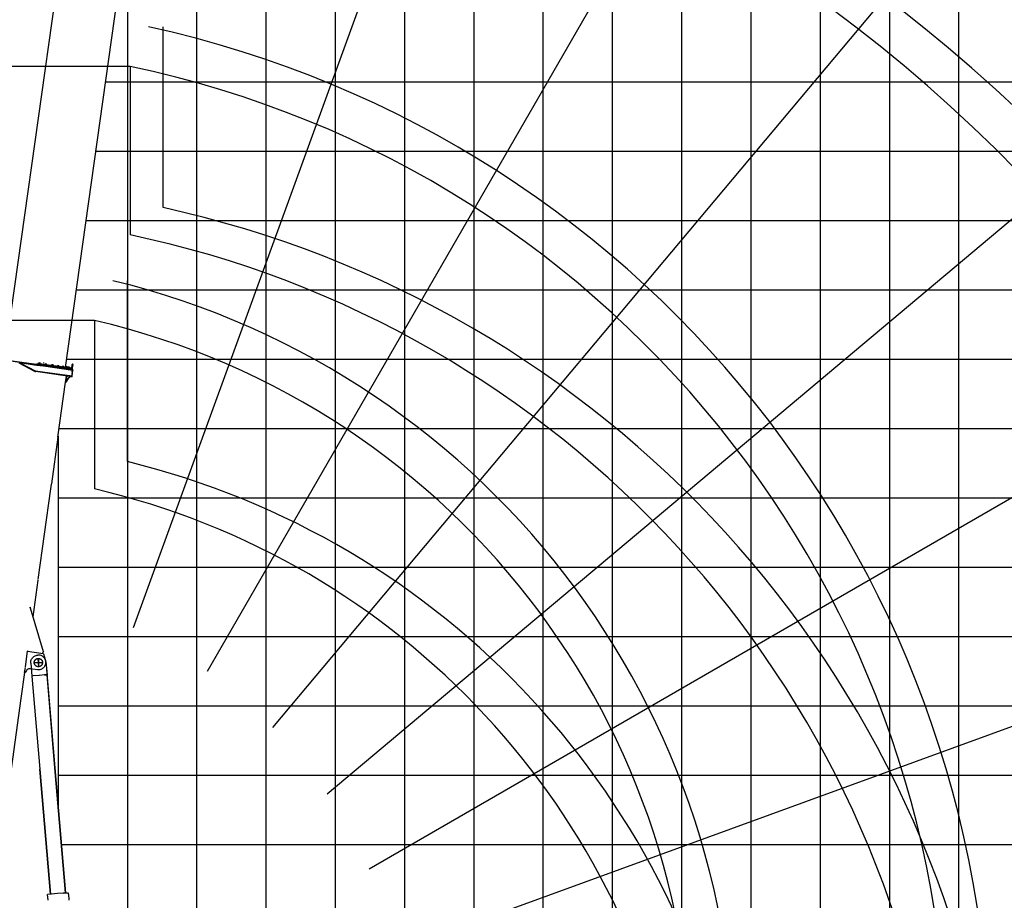
# Model space of a CAD drawing. Extents: x -180544 to -23788, y 68543 to 161254.
# Drawn here: x -88760 to -74546, y 88343 to 101048 of the extents above; entities that cross this region are included whole.
import ezdxf

# ---------------------------------------------------------------- set-up
doc = ezdxf.new("R2010")
doc.units = 0
doc.layers.get('0').update_dxf_attribs({"linetype": 'CONTINUOUS'})

msp = doc.modelspace()

# ---------------------------------------------------------------- linework, layer by layer
at = {"color": 252, "linetype": 'Continuous'}
for p, q in [((-79201.039492, 82148.017095), (-79201.039492, 142151.353111)), ((-77200.947492, 82148.017095), (-77200.947492, 142151.353111)), ((-76200.901492, 82148.017095), (-76200.901492, 142151.353111)), ((-75200.855492, 82148.017095), (-75200.855492, 142151.353111)), ((-81201.131491, 82148.017095), (-81201.131491, 138151.116443)), ((-80201.085491, 82148.017095), (-80201.085491, 138151.116443)), ((-82201.177491, 82148.017095), (-82201.177491, 133878.803504)), ((-84201.269491, 82148.017095), (-84201.269491, 124393.821946)), ((-85201.31549, 84330.065525), (-85201.31549, 117069.835098)), ((-86201.36149, 84330.065525), (-86201.36149, 109738.627223)), ((-87201.40749, 86249.086804), (-87201.40749, 102407.306008)), ((-87518.790025, 100149.011099), (-28198.694168, 100149.011099)), ((-87659.339719, 99148.951765), (-28198.694168, 99148.951765)), ((-87799.888746, 98148.893098), (-28198.694168, 98148.893098)), ((-88080.986133, 96148.781764), (-28198.694168, 96148.781764)), ((-88201.45349, 95148.729764), (-28198.694168, 95148.729764)), ((-88201.45349, 94148.670431), (-38199.154166, 94148.670431)), ((-88201.45349, 93148.611763), (-28198.694168, 93148.611763)), ((-88201.45349, 93148.611763), (-87968.240496, 93148.611763)), ((-88201.45349, 91148.507097), (-28198.694168, 91148.507097)), ((-88201.45349, 90148.455096), (-28198.694168, 90148.455096)), ((-88157.077271, 89148.403096), (-28198.694168, 89148.403096))]:
    msp.add_line(p, q, dxfattribs=at)
at = {"color": 142, "linetype": 'Continuous'}
for p, q in [((-78200.993492, 82148.017095), (-78200.993492, 142151.353111)), ((-83201.223491, 82148.017095), (-83201.223491, 131717.988802)), ((-87940.43644, 97148.841098), (-28198.694168, 97148.841098)), ((-88201.45349, 89669.016459), (-88201.45349, 95040.111)), ((-88201.45349, 92148.559097), (-87874.951165, 92148.559097)), ((-87874.951165, 92148.559097), (-28198.694168, 92148.559097))]:
    msp.add_line(p, q, dxfattribs=at)
at = {"color": 254, "linetype": 'Continuous'}
for p, q in [((-71824.36601, 134305.990863), (-87122.00952, 92276.064805)), ((-63689.807969, 130378.718509), (-86053.466762, 91643.728523)), ((-56360.796203, 125098.558514), (-85110.960973, 90835.448778)), ((-50058.107751, 118627.550313), (-84323.13025, 89875.78413)), ((-44978.921805, 111157.550165), (-83713.912457, 88793.894038)), ((-41271.891129, 102920.291656), (-83301.81852, 87622.650146)), ((-86691.239983, 98336.389139), (-86691.239983, 100946.414967)), ((-87206.206397, 94672.21394), (-87206.206397, 97282.239768)), ((-88208.555178, 95025.50627), (-88203.604264, 95024.810235)), ((-88485.763705, 91712.909315), (-88495.951547, 91832.482627)), ((-88550.639615, 91767.574715), (-88431.07097, 91777.762558))]:
    msp.add_line(p, q, dxfattribs=at)
at = {"color": 160, "linetype": 'Continuous'}
for p, q in [((-87855.146175, 104165.318571), (-88982.447871, 96144.147533)), ((-88097.554295, 96030.892537), (-86967.551131, 104071.280536)), ((-88977.202275, 96138.35991), (-88735.174841, 96104.344876)), ((-88977.202275, 96138.35991), (-88512.74372, 96073.084646)), ((-88868.56151, 96128.142066), (-88734.478806, 96109.29779)), ((-88868.56151, 96128.142066), (-88516.00855, 96078.593589)), ((-88738.887693, 96077.928889), (-88767.693134, 96093.244321)), ((-88539.479724, 95971.901588), (-88767.693134, 96093.244321)), ((-88763.936946, 96100.309341), (-88736.28823, 96096.423813)), ((-88763.936946, 96100.309341), (-88737.702968, 96086.359977)), ((-88763.936946, 96100.309341), (-88535.723536, 95978.965941)), ((-88763.936946, 96100.309341), (-88513.857109, 96065.161584)), ((-88757.753303, 96097.42053), (-88757.474623, 96099.401296)), ((-88757.753303, 96097.42053), (-88737.646298, 96086.76333)), ((-88757.753303, 96097.42053), (-88537.274947, 95980.55602)), ((-88737.702968, 96086.359977), (-88535.723536, 95978.965941)), ((-88737.646298, 96086.76333), (-88535.290181, 95979.503968)), ((-88736.28823, 96096.423813), (-88513.857109, 96065.161584)), ((-88735.174841, 96104.344876), (-88512.74372, 96073.084646)), ((-88734.479473, 96109.29779), (-88516.00855, 96078.593589)), ((-88498.633015, 96087.260022), (-88500.024418, 96077.35686)), ((-88498.633015, 96087.260022), (-88500.024418, 96077.35686)), ((-88488.729853, 96085.868619), (-88498.633015, 96087.260022)), ((-88488.729853, 96085.868619), (-88498.633015, 96087.260022)), ((-88488.729853, 96085.868619), (-88490.121256, 96075.965457)), ((-88488.729853, 96085.868619), (-88490.051252, 96076.464149)), ((-88414.456139, 96075.430097), (-88488.729853, 96085.868619)), ((-88414.456139, 96075.430097), (-88488.729853, 96085.868619)), ((-88485.33035, 96087.188685), (-88485.578362, 96085.424597)), ((-88473.627098, 96085.542603), (-88485.33035, 96087.188685)), ((-88473.627764, 96085.542603), (-88485.33035, 96087.188685)), ((-88473.527093, 96086.255305), (-88484.316299, 96087.772047)), ((-88473.527093, 96086.255305), (-88484.316299, 96087.772047)), ((-88483.735603, 96088.296074), (-88482.862226, 96094.508384)), ((-88483.735603, 96088.296074), (-88482.862226, 96094.508384)), ((-88483.735603, 96088.296074), (-88478.589346, 96087.573371)), ((-88464.640648, 96092.762297), (-88481.315482, 96095.105747)), ((-88464.640648, 96092.762297), (-88481.315482, 96095.105747)), ((-88480.276097, 96094.95974), (-88463.601263, 96092.61629)), ((-88478.589346, 96087.573371), (-88477.715969, 96093.786348)), ((-88478.589346, 96087.573371), (-88477.716636, 96093.786348)), ((-88478.589346, 96087.573371), (-88468.297498, 96086.127299)), ((-88473.527093, 96086.255305), (-88473.627098, 96085.542603)), ((-88473.527093, 96086.255305), (-88462.738553, 96084.739229)), ((-88473.527093, 96086.255305), (-88462.738553, 96084.739229)), ((-88468.297498, 96086.127299), (-88467.482791, 96091.924922)), ((-88468.297498, 96086.127299), (-88467.506125, 96091.758913)), ((-88468.297498, 96086.127299), (-88463.151907, 96085.403929)), ((-88463.151907, 96085.403929), (-88468.297498, 96086.127299)), ((-88464.634648, 96092.75763), (-88466.262063, 96092.685626)), ((-88464.634648, 96092.75763), (-88462.27853, 96091.616906)), ((-88464.634648, 96092.75763), (-88462.27853, 96091.616906)), ((-88462.27853, 96091.616906), (-88464.289964, 96092.591622)), ((-88463.151907, 96085.403929), (-88462.27853, 96091.616906)), ((-88463.151907, 96085.403929), (-88462.27853, 96091.616906)), ((-88411.81134, 96094.245704), (-88410.697951, 96102.168767)), ((-88539.479724, 95971.901588), (-88738.887693, 96077.928889)), ((-88535.723536, 95978.965941), (-88539.479724, 95971.901588)), ((-88535.723536, 95978.965941), (-88539.479724, 95971.901588)), ((-88532.420037, 95977.892554), (-88535.723536, 95978.965941)), ((-88532.420037, 95977.892554), (-88535.723536, 95978.965941)), ((-88533.533426, 95969.970158), (-88532.420037, 95977.892554)), ((-88533.533426, 95969.970158), (-88532.420037, 95977.892554)), ((-88431.296981, 95955.600773), (-88533.533426, 95969.970158)), ((-88431.296981, 95955.600773), (-88533.533426, 95969.970158)), ((-88430.183592, 95963.523169), (-88532.420037, 95977.892554)), ((-88430.183592, 95963.523169), (-88532.420037, 95977.892554)), ((-88516.879927, 96072.392612), (-88516.00855, 96078.593589)), ((-88516.773255, 96073.15265), (-88516.00855, 96078.593589)), ((-88512.047685, 96078.036227), (-88516.00855, 96078.593589)), ((-88512.047685, 96078.036227), (-88516.00855, 96078.593589)), ((-88513.874443, 96065.034911), (-88512.047685, 96078.036227)), ((-88513.857109, 96065.161584), (-88512.047685, 96078.036227)), ((-88512.74372, 96073.084646), (-88513.857109, 96065.161584)), ((-88512.74372, 96073.084646), (-88513.857109, 96065.161584)), ((-88513.857109, 96065.161584), (-88511.876343, 96064.88357)), ((-88513.857109, 96065.161584), (-88511.876343, 96064.88357)), ((-88510.762954, 96072.805966), (-88512.74372, 96073.084646)), ((-88510.762954, 96072.805966), (-88512.74372, 96073.084646)), ((-88511.876343, 96064.88357), (-88510.06692, 96077.757547)), ((-88511.876343, 96064.88357), (-88510.06692, 96077.757547)), ((-88511.597663, 96066.864335), (-88511.876343, 96064.88357)), ((-88511.597663, 96066.864335), (-88511.876343, 96064.88357)), ((-88511.876343, 96064.88357), (-88417.796306, 96051.662242)), ((-88511.876343, 96064.88357), (-88417.796306, 96051.662242)), ((-88511.597663, 96066.864335), (-88504.820657, 96071.971924)), ((-88511.597663, 96066.864335), (-88504.820657, 96071.971924)), ((-88510.06692, 96077.757547), (-88495.212177, 96075.670109)), ((-88510.06692, 96077.757547), (-88495.212177, 96075.670109)), ((-88504.820657, 96071.971924), (-88416.682917, 96059.584638)), ((-88504.820657, 96071.971924), (-88416.682917, 96059.584638)), ((-88500.024418, 96077.35686), (-88490.507275, 96076.01946)), ((-88500.024418, 96077.35686), (-88490.121256, 96075.965457)), ((-88495.072837, 96076.661492), (-88495.908212, 96070.719195)), ((-88495.072837, 96076.661492), (-88495.908212, 96070.719195)), ((-88485.169675, 96075.268756), (-88495.072837, 96076.661492)), ((-88415.847542, 96065.526935), (-88490.121256, 96075.965457)), ((-88415.847542, 96065.526935), (-88490.121256, 96075.965457)), ((-88485.169675, 96075.268756), (-88488.959864, 96075.802116)), ((-88485.169675, 96075.268756), (-88486.00505, 96069.326459)), ((-88485.169675, 96075.268756), (-88486.00505, 96069.326459)), ((-88415.847542, 96065.526935), (-88485.169675, 96075.268756)), ((-88415.847542, 96065.526935), (-88485.169675, 96075.268756)), ((-88473.87511, 96083.779848), (-88473.627098, 96085.542603)), ((-88473.627764, 96085.542603), (-88461.923846, 96083.899187)), ((-88473.627098, 96085.542603), (-88461.923846, 96083.899187)), ((-88461.923846, 96083.899187), (-88462.737887, 96084.739229)), ((-88461.923846, 96083.899187), (-88462.171192, 96082.135766)), ((-88431.296981, 95955.600773), (-88430.183592, 95963.523169)), ((-88431.296981, 95955.600773), (-88430.183592, 95963.523169)), ((-88227.470791, 95926.956007), (-88431.296981, 95955.600773)), ((-88005.875711, 95895.81245), (-88431.296981, 95955.600773)), ((-88226.357402, 95934.878403), (-88430.183592, 95963.523169)), ((-88004.540978, 95903.702844), (-88430.183592, 95963.523169)), ((-88416.682917, 96059.584638), (-88417.796306, 96051.662242)), ((-88416.682917, 96059.584638), (-88417.796306, 96051.662242)), ((-88417.796306, 96051.662242), (-88213.970116, 96023.01681)), ((-88417.796306, 96051.662242), (-87992.154359, 95991.841251)), ((-88415.847542, 96065.526935), (-88416.682917, 96059.584638)), ((-88415.847542, 96065.526935), (-88416.682917, 96059.584638)), ((-88416.682917, 96059.584638), (-88212.856727, 96030.939206)), ((-88416.682917, 96059.584638), (-87991.261647, 95999.795649)), ((-88414.456139, 96075.430097), (-88415.847542, 96065.526935)), ((-88414.456139, 96075.430097), (-88415.847542, 96065.526935)), ((-88212.022018, 96036.880836), (-88415.847542, 96065.526935)), ((-88212.022018, 96036.880836), (-88415.847542, 96065.526935)), ((-88009.131207, 96008.366744), (-88415.847542, 96065.526935)), ((-88009.861911, 96008.468082), (-88415.847542, 96065.526935)), ((-88210.629949, 96046.783998), (-88414.456139, 96075.430097)), ((-88007.739805, 96018.269906), (-88414.456139, 96075.430097)), ((-88393.803107, 96074.325375), (-88394.051119, 96072.561287)), ((-88382.100522, 96072.680626), (-88393.803773, 96074.325375)), ((-88382.100522, 96072.680626), (-88393.803773, 96074.325375)), ((-88381.99985, 96073.393329), (-88392.789056, 96074.908738)), ((-88382.000517, 96073.393329), (-88392.789056, 96074.908738)), ((-88392.20836, 96075.433431), (-88391.334983, 96081.646408)), ((-88392.20836, 96075.433431), (-88391.33565, 96081.646408)), ((-88392.20836, 96075.433431), (-88387.062103, 96074.710061)), ((-88373.113406, 96079.899654), (-88389.788239, 96082.243771)), ((-88373.113406, 96079.899654), (-88389.788239, 96082.243771)), ((-88388.749521, 96082.097097), (-88372.07402, 96079.753647)), ((-88387.06277, 96074.710061), (-88386.189393, 96080.923038)), ((-88387.062103, 96074.710061), (-88386.189393, 96080.923038)), ((-88387.062103, 96074.710061), (-88376.770922, 96073.263989)), ((-88382.347867, 96070.917205), (-88382.100522, 96072.680626)), ((-88381.99985, 96073.393329), (-88382.100522, 96072.680626)), ((-88382.100522, 96072.680626), (-88370.39727, 96071.035877)), ((-88382.100522, 96072.680626), (-88370.39727, 96071.035877)), ((-88382.000517, 96073.393329), (-88371.211311, 96071.877253)), ((-88371.576662, 96071.928589), (-88381.99985, 96073.393329)), ((-88381.99985, 96073.393329), (-88371.576662, 96071.928589)), ((-88376.770922, 96073.263989), (-88375.955548, 96079.062945)), ((-88376.770922, 96073.263989), (-88375.979549, 96078.895604)), ((-88376.770922, 96073.263989), (-88371.624665, 96072.540619)), ((-88373.108072, 96079.894987), (-88374.686818, 96079.824317)), ((-88373.108072, 96079.894987), (-88370.751954, 96078.753597)), ((-88373.108072, 96079.894987), (-88370.751954, 96078.753597)), ((-88371.625331, 96072.540619), (-88370.751954, 96078.753597)), ((-88371.624665, 96072.540619), (-88370.751954, 96078.753597)), ((-88370.396603, 96071.035877), (-88371.210644, 96071.877253)), ((-88370.396603, 96071.035877), (-88370.644616, 96069.272456)), ((-88299.911746, 96061.129382), (-88300.159758, 96059.365961)), ((-88288.208494, 96059.484633), (-88299.911746, 96061.130049)), ((-88288.209161, 96059.4853), (-88299.911746, 96061.130049)), ((-88288.108489, 96060.198002), (-88298.897695, 96061.714078)), ((-88288.108489, 96060.198002), (-88298.897695, 96061.714078)), ((-88298.316999, 96062.238104), (-88297.443622, 96068.450415)), ((-88298.316999, 96062.238104), (-88297.443622, 96068.450415)), ((-88298.316999, 96062.238104), (-88293.170742, 96061.515401)), ((-88279.222045, 96066.704327), (-88295.896878, 96069.047778)), ((-88279.222045, 96066.704327), (-88295.896878, 96069.047778)), ((-88294.857493, 96068.901771), (-88278.182659, 96066.55832)), ((-88293.170742, 96061.515401), (-88292.297365, 96067.728379)), ((-88293.170742, 96061.515401), (-88292.298032, 96067.728379)), ((-88293.170742, 96061.515401), (-88282.879561, 96060.067996)), ((-88288.456506, 96057.721878), (-88288.209161, 96059.4853)), ((-88288.456506, 96057.721878), (-88288.208494, 96059.484633)), ((-88288.209161, 96059.4853), (-88276.505242, 96057.839884)), ((-88288.108489, 96060.198002), (-88288.208494, 96059.484633)), ((-88288.208494, 96059.484633), (-88276.505242, 96057.839884)), ((-88277.697968, 96058.734596), (-88288.108489, 96060.198002)), ((-88288.108489, 96060.198002), (-88277.697968, 96058.734596)), ((-88288.108489, 96060.198002), (-88277.31995, 96058.68126)), ((-88282.879561, 96060.067996), (-88282.064187, 96065.866286)), ((-88282.879561, 96060.068662), (-88282.088188, 96065.699611)), ((-88282.879561, 96060.067996), (-88277.733304, 96059.34596)), ((-88279.216044, 96066.699661), (-88276.859927, 96065.558937)), ((-88279.216044, 96066.699661), (-88276.859927, 96065.558937)), ((-88276.859927, 96065.558937), (-88278.87136, 96066.532986)), ((-88277.733304, 96059.34596), (-88276.859927, 96065.558937)), ((-88277.733304, 96059.34596), (-88276.859927, 96065.558937)), ((-88276.505242, 96057.839884), (-88277.319283, 96058.68126)), ((-88276.505242, 96057.839884), (-88276.752588, 96056.077129)), ((-88214.606814, 96049.140783), (-88214.854826, 96047.376694)), ((-88214.606814, 96049.140783), (-88213.592097, 96049.724812)), ((-88210.381936, 96048.54742), (-88214.606814, 96049.140783)), ((-88202.903562, 96047.496034), (-88214.606814, 96049.140783)), ((-88213.970116, 96023.01681), (-87992.154359, 95991.841251)), ((-88210.281931, 96049.260122), (-88213.592763, 96049.725479)), ((-88202.803557, 96048.208736), (-88213.592763, 96049.725479)), ((-88213.012068, 96050.248838), (-88212.138691, 96056.461815)), ((-88213.012068, 96050.248838), (-88212.138691, 96056.461815)), ((-88213.012068, 96050.248838), (-88210.198594, 96049.854818)), ((-88212.856727, 96030.939206), (-87991.261647, 95999.795649)), ((-88009.861911, 96008.468082), (-88212.022018, 96036.880836)), ((-88009.131207, 96008.366744), (-88212.022018, 96036.880836)), ((-88007.739805, 96018.269906), (-88210.629949, 96046.783998)), ((-88193.917113, 96054.715728), (-88210.591947, 96057.059179)), ((-88210.381936, 96048.54742), (-88202.903562, 96047.496034)), ((-88202.903562, 96047.496034), (-88210.381936, 96048.54742)), ((-88210.281931, 96049.260122), (-88202.803557, 96048.208736)), ((-88202.803557, 96048.208736), (-88210.281931, 96049.260122)), ((-88210.198594, 96049.854818), (-88207.86581, 96049.526802)), ((-88209.552561, 96056.913171), (-88192.877728, 96054.569721)), ((-88193.916446, 96054.715728), (-88209.213211, 96056.866502)), ((-88207.86581, 96049.526802), (-88206.992433, 96055.739779)), ((-88207.86581, 96049.526802), (-88206.9931, 96055.739779)), ((-88207.86581, 96049.526802), (-88197.573962, 96048.079396)), ((-88203.151575, 96045.733279), (-88202.903562, 96047.496034)), ((-88203.151575, 96045.733279), (-88202.903562, 96047.496034)), ((-88202.803557, 96048.208736), (-88202.903562, 96047.496034)), ((-88202.903562, 96047.496034), (-88191.20031, 96045.851285)), ((-88202.903562, 96047.496034), (-88191.20031, 96045.851285)), ((-88202.803557, 96048.208736), (-88192.014351, 96046.69266)), ((-88202.803557, 96048.208736), (-88192.015018, 96046.69266)), ((-88197.574629, 96048.079396), (-88196.783256, 96053.711011)), ((-88197.573962, 96048.079396), (-88196.700585, 96054.292374)), ((-88197.573962, 96048.079396), (-88192.427705, 96047.35736)), ((-88193.911779, 96054.711061), (-88195.406521, 96054.643724)), ((-88193.911779, 96054.711061), (-88191.555662, 96053.569671)), ((-88193.911113, 96054.710394), (-88191.554995, 96053.569671)), ((-88192.428372, 96047.35736), (-88191.555662, 96053.569671)), ((-88192.427705, 96047.35736), (-88191.554995, 96053.569671)), ((-88191.20031, 96045.851285), (-88191.447656, 96044.08853)), ((-88143.701936, 96039.175618), (-88143.949948, 96037.41153)), ((-88131.999351, 96037.530869), (-88143.702602, 96039.175618)), ((-88131.998684, 96037.530869), (-88143.701936, 96039.175618)), ((-88131.898679, 96038.243571), (-88142.687885, 96039.760314)), ((-88131.898679, 96038.243571), (-88142.687218, 96039.760314)), ((-88142.107189, 96040.28434), (-88141.233812, 96046.49665)), ((-88142.106523, 96040.28434), (-88141.233812, 96046.49665)), ((-88142.106523, 96040.28434), (-88136.960932, 96039.561637)), ((-88123.012235, 96044.750563), (-88139.687068, 96047.094014)), ((-88123.011568, 96044.750563), (-88139.686402, 96047.094014)), ((-88138.647683, 96046.948006), (-88121.972849, 96044.604556)), ((-88136.960932, 96039.561637), (-88136.087555, 96045.774614)), ((-88136.960932, 96039.561637), (-88136.088222, 96045.774614)), ((-88136.960932, 96039.561637), (-88126.669084, 96038.114231)), ((-88132.246696, 96035.768114), (-88131.998684, 96037.530869)), ((-88132.246696, 96035.768114), (-88131.999351, 96037.530869)), ((-88131.999351, 96037.530869), (-88120.296099, 96035.88612)), ((-88131.898679, 96038.243571), (-88131.998684, 96037.530869)), ((-88131.998684, 96037.530869), (-88120.295432, 96035.88612)), ((-88121.109473, 96036.727495), (-88131.898679, 96038.243571)), ((-88131.898679, 96038.243571), (-88121.109473, 96036.727495)), ((-88131.898679, 96038.243571), (-88121.110139, 96036.727495)), ((-88126.669751, 96038.114231), (-88125.796374, 96044.327209)), ((-88126.669084, 96038.114231), (-88125.854377, 96043.911188)), ((-88126.669084, 96038.114231), (-88121.522827, 96037.392195)), ((-88123.006901, 96044.745896), (-88120.650783, 96043.605173)), ((-88123.006234, 96044.745896), (-88120.650116, 96043.605173)), ((-88121.523493, 96037.392195), (-88120.650783, 96043.605173)), ((-88121.522827, 96037.392195), (-88120.650116, 96043.605173)), ((-88120.295432, 96035.88612), (-88121.109473, 96036.727495)), ((-88094.026119, 96034.436047), (-88092.04402, 96031.805249)), ((-88092.029352, 96031.913921), (-88092.276698, 96030.149833)), ((-88080.3261, 96030.267839), (-88092.029352, 96031.913921)), ((-88080.326767, 96030.267839), (-88092.029352, 96031.913921)), ((-88080.226095, 96030.980541), (-88091.015301, 96032.497284)), ((-88080.226095, 96030.980541), (-88091.014635, 96032.497284)), ((-88090.434606, 96033.021977), (-88089.561229, 96039.234954)), ((-88090.433939, 96033.021977), (-88089.560562, 96039.234287)), ((-88090.433939, 96033.021977), (-88085.288348, 96032.298607)), ((-88071.338984, 96037.487533), (-88088.014485, 96039.830984)), ((-88071.339651, 96037.487533), (-88088.014485, 96039.830984)), ((-88086.975099, 96039.684977), (-88070.300266, 96037.341526)), ((-88085.288348, 96032.298607), (-88084.414971, 96038.511585)), ((-88085.288348, 96032.298607), (-88084.415638, 96038.511585)), ((-88085.288348, 96032.298607), (-88074.996501, 96030.852535)), ((-88080.574113, 96028.505084), (-88080.326767, 96030.267839)), ((-88080.573446, 96028.505084), (-88080.3261, 96030.267839)), ((-88080.326767, 96030.267839), (-88068.622849, 96028.624424)), ((-88080.226095, 96030.980541), (-88080.3261, 96030.267839)), ((-88080.3261, 96030.267839), (-88068.622849, 96028.624424)), ((-88069.778906, 96029.513801), (-88080.226095, 96030.980541)), ((-88080.226095, 96030.980541), (-88069.778906, 96029.513801)), ((-88080.226095, 96030.980541), (-88069.436889, 96029.465799)), ((-88074.997167, 96030.852535), (-88074.205794, 96036.48415)), ((-88074.996501, 96030.852535), (-88074.181793, 96036.648825)), ((-88074.996501, 96030.852535), (-88069.85091, 96030.129165)), ((-88071.334317, 96037.482866), (-88072.879061, 96037.414863)), ((-88071.334317, 96037.482866), (-88068.9782, 96036.342143)), ((-88071.333651, 96037.482866), (-88068.977533, 96036.341476)), ((-88069.85091, 96030.129165), (-88068.9782, 96036.342143)), ((-88069.85091, 96030.129165), (-88068.977533, 96036.341476)), ((-88069.577563, 96028.75843), (-88069.268881, 96030.955873)), ((-88068.622849, 96028.624424), (-88069.436889, 96029.465132)), ((-87991.261647, 95999.795649), (-88063.639933, 96009.968157)), ((-88063.109906, 96027.849051), (-88063.357919, 96026.08563)), ((-88051.407321, 96026.203636), (-88063.110573, 96027.849718)), ((-88051.406654, 96026.203636), (-88063.109906, 96027.849718)), ((-88051.306649, 96026.916338), (-88062.095856, 96028.432414)), ((-88051.307316, 96026.916338), (-88062.095856, 96028.432414)), ((-88061.51516, 96028.95644), (-88060.641783, 96035.169417)), ((-88061.51516, 96028.95644), (-88060.64245, 96035.169417)), ((-88061.51516, 96028.95644), (-88056.368903, 96028.234404)), ((-88042.420205, 96033.422663), (-88059.095039, 96035.766781)), ((-88042.420205, 96033.42333), (-88059.095039, 96035.766781)), ((-88056.369569, 96028.234404), (-88055.496192, 96034.447381)), ((-88056.368903, 96028.234404), (-88055.495526, 96034.447381)), ((-88056.368903, 96028.234404), (-88046.077055, 96026.787665)), ((-88051.654667, 96024.440881), (-88051.406654, 96026.203636)), ((-88051.407321, 96026.203636), (-88040.474108, 96024.666892)), ((-88040.474108, 96024.666892), (-88051.407321, 96026.203636)), ((-88051.306649, 96026.916338), (-88051.406654, 96026.203636)), ((-88051.406654, 96026.203636), (-88039.703403, 96024.559554)), ((-88051.307316, 96026.916338), (-88040.51811, 96025.400262)), ((-88040.796124, 96025.440264), (-88051.306649, 96026.916338)), ((-88051.306649, 96026.916338), (-88040.796124, 96025.440264)), ((-88046.077721, 96026.788332), (-88045.286348, 96032.41928)), ((-88046.077055, 96026.787665), (-88045.262347, 96032.584622)), ((-88046.077055, 96026.787665), (-88040.931464, 96026.064962)), ((-88042.414872, 96033.418663), (-88040.058754, 96032.277273)), ((-88042.414205, 96033.417997), (-88040.058087, 96032.277273)), ((-88040.058754, 96032.277273), (-88042.070188, 96033.252655)), ((-88040.931464, 96026.064962), (-88040.058087, 96032.277273)), ((-88040.931464, 96026.064962), (-88040.058754, 96032.277273)), ((-88039.703403, 96024.559554), (-88040.517443, 96025.400262)), ((-87999.276715, 95992.843301), (-88011.663334, 95904.704895)), ((-88003.232913, 95964.69256), (-88011.663334, 95904.704895)), ((-88009.861911, 96008.468082), (-88010.696619, 96002.526452)), ((-88009.861911, 96008.468082), (-88010.696619, 96002.526452)), ((-88010.542611, 96007.554703), (-87995.101839, 96005.385262)), ((-88010.487942, 96018.060562), (-88009.690569, 96023.737513)), ((-88010.45194, 96018.316575), (-88009.690569, 96023.737513)), ((-88010.008585, 96007.480033), (-87995.101839, 96005.385262)), ((-88009.690569, 96023.737513), (-88005.028336, 96056.909838)), ((-88009.690569, 96023.737513), (-88009.213212, 96027.133016)), ((-88009.690569, 96023.737513), (-87997.806641, 96022.066096)), ((-88009.690569, 96023.737513), (-87997.806641, 96022.066096)), ((-87996.840593, 95993.012643), (-88009.298549, 95904.371545)), ((-87996.879262, 95992.735296), (-88009.298549, 95904.371545)), ((-88007.739805, 96018.269906), (-88009.131207, 96008.366744)), ((-88007.739805, 96018.269906), (-88009.131207, 96008.366744)), ((-87998.79069, 96015.063079), (-88008.007818, 96016.35981)), ((-87998.79069, 96015.063079), (-88008.007818, 96016.35981)), ((-88005.028336, 96056.909838), (-88004.405638, 96061.338726)), ((-87993.144408, 96055.239088), (-88005.028336, 96056.909838)), ((-88004.807658, 95978.977275), (-88001.846843, 95978.560587)), ((-88004.405638, 96061.338726), (-88002.685552, 96073.579338)), ((-87992.522377, 96059.667309), (-88004.405638, 96061.338726)), ((-88002.685552, 96073.579338), (-87990.801624, 96071.907921)), ((-88002.612215, 96074.102031), (-87996.964599, 96078.358243)), ((-87999.77474, 96008.060729), (-88002.032853, 96006.35931)), ((-87999.77474, 96008.060729), (-88002.032853, 96006.35931)), ((-87999.276715, 95992.843301), (-88001.238813, 95978.879936)), ((-88000.199428, 96005.039244), (-87999.77474, 96008.060729)), ((-88000.109423, 96005.679276), (-87999.77474, 96008.060729)), ((-87999.77474, 96008.060729), (-87998.79069, 96015.063079)), ((-87999.77474, 96008.060729), (-87998.79069, 96015.063079)), ((-87998.79069, 96015.063079), (-87997.806641, 96022.066096)), ((-87998.79069, 96015.063079), (-87997.806641, 96022.066096)), ((-87997.806641, 96022.066096), (-87993.144408, 96055.239088)), ((-87997.806641, 96022.066096), (-87997.068604, 96027.315691)), ((-87994.983833, 96078.079563), (-87996.964599, 96078.358243)), ((-87995.101839, 96005.385262), (-87995.797874, 96000.432347)), ((-87995.101839, 96005.385262), (-87995.797874, 96000.432347)), ((-87994.983833, 96078.079563), (-87990.728287, 96072.43128)), ((-87990.728287, 96072.43128), (-87994.983833, 96078.079563)), ((-87994.77249, 95994.228704), (-87991.875678, 95993.822017)), ((-87993.171743, 95994.004693), (-87991.875678, 95993.822017)), ((-87993.144408, 96055.239088), (-87992.522377, 96059.667309)), ((-87992.522377, 96059.667309), (-87990.801624, 96071.907921)), ((-87991.875678, 95993.822017), (-87992.154359, 95991.841251)), ((-87991.875678, 95993.822017), (-87992.154359, 95991.841251)), ((-87991.875678, 95993.822017), (-87991.261647, 95999.795649)), ((-87991.875678, 95993.822017), (-87991.261647, 95999.795649)), ((-88005.875711, 95895.81245), (-88227.470791, 95926.956007)), ((-88004.540978, 95903.702844), (-88226.357402, 95934.878403)), ((-88208.555178, 95025.50627), (-88097.211611, 95817.759214)), ((-88208.555178, 95025.50627), (-88097.211611, 95817.759214)), ((-88097.211611, 95817.759214), (-88084.685652, 95906.88767)), ((-88097.211611, 95817.759214), (-88084.685652, 95906.88767)), ((-88089.289215, 95816.645825), (-88097.211611, 95817.759214)), ((-88089.289215, 95816.645825), (-88097.211611, 95817.759214)), ((-88089.289215, 95816.645825), (-88076.762589, 95905.774948)), ((-88089.289215, 95816.645825), (-88076.762589, 95905.774948)), ((-88087.308449, 95816.367811), (-88089.289215, 95816.645825)), ((-88087.308449, 95816.367811), (-88089.289215, 95816.645825)), ((-88087.308449, 95816.367811), (-88043.844276, 95886.935339)), ((-88087.308449, 95816.367811), (-88043.844276, 95886.935339)), ((-88017.500293, 95895.144417), (-88037.140608, 95891.527569)), ((-88017.500293, 95895.144417), (-88037.140608, 95891.527569)), ((-88004.540978, 95903.702844), (-88017.421622, 95905.514268)), ((-88007.71647, 95902.129432), (-88004.819659, 95901.722079)), ((-88006.115057, 95901.905421), (-88004.819659, 95901.722079)), ((-88005.875711, 95895.81245), (-88004.819659, 95901.722079)), ((-88005.875711, 95895.81245), (-88004.819659, 95901.722079)), ((-88004.819659, 95901.722079), (-88004.540978, 95903.702844)), ((-88004.819659, 95901.722079), (-88004.540978, 95903.702844)), ((-88298.403004, 94350.27851), (-88203.604264, 95024.810235)), ((-88491.995349, 92972.800973), (-88308.554178, 94278.051566)), ((-88308.554178, 94278.051566), (-88298.942364, 94346.442319)), ((-88567.689801, 92434.206712), (-88493.794773, 92959.997)), ((-88606.663083, 92566.477992), (-88609.264546, 92573.900363)), ((-88606.987099, 92564.171876), (-88609.264546, 92573.900363)), ((-88606.663083, 92566.477992), (-88606.987099, 92564.171876)), ((-88604.3523, 92559.484975), (-88606.663083, 92566.477992)), ((-88418.959698, 91925.999303), (-88604.3523, 92559.484975)), ((-88677.376618, 91711.226564), (-88645.768371, 91936.131809)), ((-88645.768371, 91936.131809), (-88643.188242, 91945.867629)), ((-88645.768371, 91936.131809), (-88419.975749, 91904.398889)), ((-88504.87666, 91831.00922), (-88495.951547, 91832.482627)), ((-88419.975749, 91904.398889), (-88428.487508, 91915.694121)), ((-88423.873944, 91936.149143), (-88419.023034, 91925.550613)), ((-88420.565111, 91914.580732), (-88419.173042, 91924.483893)), ((-88419.975749, 91904.398889), (-88416.580912, 91899.893997)), ((-88419.023034, 91925.550613), (-88418.959698, 91925.999303)), ((-88416.580912, 91899.893997), (-88389.614897, 91800.481694)), ((-88688.913862, 91629.133793), (-88678.47534, 91703.407507)), ((-88505.571362, 91669.00912), (-88610.545277, 91683.761858)), ((-88485.763705, 91712.909315), (-88494.80949, 91712.851312)), ((-88738.573678, 91254.229716), (-88685.943046, 91628.715772)), ((-88688.913862, 91629.133793), (-88685.943046, 91628.716439)), ((-88679.0107, 91627.741724), (-88688.913862, 91629.133793)), ((-88660.799123, 91659.261966), (-88679.0107, 91627.741724)), ((-89053.518091, 89013.287008), (-88738.573678, 91254.229716))]:
    msp.add_line(p, q, dxfattribs=at)
at = {"color": 7, "linetype": 'Continuous'}
for p, q in [((-87167.193113, 100372.886959), (-94715.241072, 100372.886959)), ((-87682.159526, 96708.71176), (-94715.241072, 96708.71176)), ((-88550.95163, 91772.944984), (-88431.091638, 91772.944984))]:
    msp.add_line(p, q, dxfattribs=at)
at = {"color": 224, "linetype": 'Continuous'}
for p, q in [((-87167.193113, 100372.886959), (-87167.193113, 97942.685455)), ((-87682.159526, 96708.71176), (-87682.159526, 94278.510256))]:
    msp.add_line(p, q, dxfattribs=at)
at = {"color": 190, "linetype": 'Continuous'}
for p, q in [((-88508.94153, 91878.715605), (-88499.981749, 91879.784325)), ((-88600.316765, 91763.369838), (-88584.67265, 91579.023288)), ((-88381.39782, 91782.022104), (-88365.629698, 91597.686888)), ((-88567.901145, 91580.451359), (-88584.67265, 91579.023288)), ((-88584.67065, 91579.021955), (-88470.278264, 90236.888851)), ((-88484.136957, 91587.587716), (-88567.901811, 91580.451359)), ((-88475.151174, 91588.354421), (-88484.13629, 91587.588383)), ((-88400.371435, 91594.725406), (-88475.151174, 91588.354421)), ((-88400.371435, 91594.72474), (-88365.629698, 91597.686888)), ((-88378.960365, 91596.550164), (-88400.371435, 91594.72474)), ((-88372.152691, 91674.246049), (-88251.315983, 90255.545117)), ((-88251.447989, 90255.533783), (-88365.850376, 91597.66822)), ((-88470.27893, 90236.890185), (-88316.302565, 88430.329861)), ((-88470.146257, 90236.901519), (-88316.287231, 88430.329861)), ((-88316.283898, 88430.291859), (-88470.146257, 90236.901519)), ((-88097.454957, 88448.934791), (-88251.447989, 90255.533117)), ((-88251.447989, 90255.531783), (-88097.45829, 88448.974793)), ((-88251.315983, 90255.544451), (-88097.442956, 88448.97746)), ((-88299.623731, 88431.750599), (-88358.328, 88426.748349)), ((-88351.207644, 88343.17617), (-88358.328, 88426.748349)), ((-88215.85821, 88438.887622), (-88299.623731, 88431.750599)), ((-88132.093355, 88446.024646), (-88215.85821, 88438.887622)), ((-88132.093355, 88446.024646), (-88055.417522, 88452.556972)), ((-88073.955115, 88450.978227), (-88132.093355, 88446.024646)), ((-88048.296499, 88368.982794), (-88055.417522, 88452.556972)), ((-88046.078388, 88342.948826), (-88048.296499, 88368.983461))]:
    msp.add_line(p, q, dxfattribs=at)
at = {"color": 170, "linetype": 'Continuous'}
msp.add_line((-88491.004633, 91832.985985), (-88491.004633, 91712.79731), dxfattribs=at)
at = {"color": 160, "linetype": 'Continuous'}
for points in [[(-88482.862226, 96094.508384), (-88481.156141, 96094.95974), (-88479.248712, 96094.695727), (-88477.715969, 96093.786348)], [(-88482.862226, 96094.508384), (-88481.156141, 96094.95974), (-88479.248712, 96094.695727), (-88477.716636, 96093.786348)], [(-88477.716636, 96093.786348), (-88474.399136, 96094.010359), (-88470.584946, 96093.478333), (-88467.616131, 96092.408946)], [(-88477.715969, 96093.786348), (-88474.399136, 96094.010359), (-88470.584946, 96093.478333), (-88467.642799, 96092.417613)], [(-88464.634648, 96092.75763), (-88466.374068, 96092.680293), (-88466.971432, 96092.486283)], [(-88539.479724, 95971.901588), (-88536.590912, 95970.675526), (-88533.533426, 95969.970158)], [(-88539.479724, 95971.901588), (-88536.590912, 95970.675526), (-88533.533426, 95969.970158)], [(-88528.706518, 95977.369861), (-88532.091354, 95978.1499), (-88534.891494, 95979.335293)], [(-88528.706518, 95977.369861), (-88532.091354, 95978.1499), (-88534.80749, 95979.299957)], [(-88391.33565, 96081.646408), (-88389.628898, 96082.097097), (-88387.721469, 96081.833751), (-88386.189393, 96080.923038)], [(-88391.334983, 96081.646408), (-88389.628898, 96082.097097), (-88387.721469, 96081.833751), (-88386.189393, 96080.923038)], [(-88386.189393, 96080.923038), (-88382.871894, 96081.14705), (-88379.057703, 96080.616356), (-88376.279564, 96079.614306)], [(-88386.189393, 96080.923038), (-88382.87256, 96081.14705), (-88379.057703, 96080.616356), (-88376.043552, 96079.528969)], [(-88373.108072, 96079.894987), (-88374.847492, 96079.816983), (-88375.897545, 96079.476299)], [(-88297.443622, 96068.450415), (-88295.737537, 96068.902437), (-88293.830108, 96068.637757), (-88292.297365, 96067.728379)], [(-88297.443622, 96068.450415), (-88295.737537, 96068.902437), (-88293.830108, 96068.637757), (-88292.298032, 96067.728379)], [(-88292.298032, 96067.728379), (-88288.980533, 96067.95239), (-88285.166342, 96067.420363), (-88283.149574, 96066.692994)], [(-88292.297365, 96067.728379), (-88288.980533, 96067.95239), (-88285.166342, 96067.420363), (-88282.400204, 96066.424313)], [(-88279.216044, 96066.699661), (-88280.955465, 96066.621657), (-88282.006184, 96066.280973)], [(-88279.216044, 96066.699661), (-88280.956131, 96066.621657), (-88282.006184, 96066.280973)], [(-88212.138691, 96056.461815), (-88210.432605, 96056.913171), (-88209.229879, 96056.747163)], [(-88212.138691, 96056.461815), (-88210.432605, 96056.913171), (-88208.525177, 96056.649158), (-88206.9931, 96055.739779)], [(-88209.229879, 96056.747163), (-88208.52451, 96056.649158), (-88206.992433, 96055.739779)], [(-88206.9931, 96055.739779), (-88203.675601, 96055.96379), (-88199.86141, 96055.431764), (-88196.767255, 96054.316375)], [(-88206.992433, 96055.739779), (-88203.674934, 96055.96379), (-88199.860743, 96055.431764), (-88196.700585, 96054.292374)], [(-88193.911113, 96054.710394), (-88195.650533, 96054.632391), (-88196.700585, 96054.292374)], [(-88141.233812, 96046.49665), (-88139.52706, 96046.948006), (-88137.619632, 96046.683993), (-88136.087555, 96045.774614)], [(-88141.233812, 96046.49665), (-88139.527727, 96046.948006), (-88137.620298, 96046.683993), (-88136.088222, 96045.774614)], [(-88136.088222, 96045.774614), (-88132.770722, 96045.998626), (-88128.956532, 96045.466599), (-88125.796374, 96044.327209)], [(-88136.087555, 96045.774614), (-88132.770722, 96045.998626), (-88128.955865, 96045.466599), (-88126.147058, 96044.454548)], [(-88123.006234, 96044.745896), (-88124.745655, 96044.667892), (-88125.796374, 96044.327209)], [(-88123.006901, 96044.745896), (-88124.746321, 96044.667892), (-88125.796374, 96044.327209)], [(-88089.561229, 96039.234954), (-88087.855143, 96039.684977), (-88085.947715, 96039.420963), (-88084.415638, 96038.511585)], [(-88089.560562, 96039.234287), (-88087.854477, 96039.684977), (-88085.947048, 96039.420963), (-88084.414971, 96038.511585)], [(-88084.415638, 96038.511585), (-88081.098139, 96038.735596), (-88077.283948, 96038.204236), (-88074.237796, 96037.105514)], [(-88084.414971, 96038.511585), (-88081.097472, 96038.735596), (-88077.283282, 96038.204236), (-88074.481808, 96037.194185)], [(-88071.333651, 96037.482866), (-88073.073071, 96037.405529), (-88074.123124, 96037.064846)], [(-88060.64245, 96035.169417), (-88058.935698, 96035.620773), (-88057.028269, 96035.35676), (-88055.496192, 96034.447381)], [(-88060.641783, 96035.169417), (-88058.935698, 96035.620773), (-88057.028269, 96035.35676), (-88055.495526, 96034.447381)], [(-88055.496192, 96034.447381), (-88052.17936, 96034.671393), (-88048.364502, 96034.139366), (-88045.846376, 96033.231987)], [(-88055.495526, 96034.447381), (-88052.178693, 96034.671393), (-88048.364502, 96034.139366), (-88045.501026, 96033.107314)], [(-88042.414205, 96033.417997), (-88044.153625, 96033.341326), (-88044.795657, 96033.132649)], [(-88042.414872, 96033.418663), (-88044.154292, 96033.341326), (-88044.533644, 96033.217987)], [(-88003.934281, 95963.705844), (-88004.015618, 95963.867853), (-88004.060287, 95964.443215), (-88004.04362, 95965.398596), (-88003.964282, 95966.677326), (-88003.824942, 95968.21007), (-88003.630932, 95969.905488), (-88003.391587, 95971.671576), (-88003.12024, 95973.408996), (-88002.832893, 95975.01441), (-88002.547545, 95976.404479), (-88002.283532, 95977.492534), (-88002.028186, 95978.298574), (-88001.846843, 95978.560587)], [(-88003.934281, 95963.705844), (-88004.015618, 95963.867853), (-88004.060287, 95964.443215), (-88004.04362, 95965.398596), (-88003.964282, 95966.677326), (-88003.824942, 95968.21007), (-88003.630932, 95969.905488), (-88003.391587, 95971.671576), (-88003.12024, 95973.408996), (-88002.832893, 95975.01441), (-88002.547545, 95976.404479), (-88002.283532, 95977.492534), (-88002.028186, 95978.298574), (-88001.846843, 95978.560587)], [(-88001.846843, 95978.560587), (-88001.754839, 95978.259239), (-88001.758172, 95977.417863), (-88001.835509, 95976.304474), (-88001.97485, 95974.893737), (-88002.164859, 95973.274323), (-88002.393537, 95971.531569), (-88002.646883, 95969.767481), (-88002.91023, 95968.081397), (-88003.170909, 95966.565987), (-88003.416255, 95965.309258), (-88003.634933, 95964.382545), (-88003.816942, 95963.839851), (-88003.934281, 95963.705844)], [(-88001.846843, 95978.560587), (-88001.754839, 95978.259239), (-88001.758172, 95977.417863), (-88001.835509, 95976.304474), (-88001.97485, 95974.893737), (-88002.164859, 95973.274323), (-88002.393537, 95971.531569), (-88002.646883, 95969.767481), (-88002.91023, 95968.081397), (-88003.170909, 95966.565987), (-88003.416255, 95965.309258), (-88003.634933, 95964.382545), (-88003.816942, 95963.839851), (-88003.934281, 95963.705844)], [(-88043.844276, 95886.935339), (-88042.071521, 95889.078113), (-88039.778073, 95890.648858), (-88037.140608, 95891.527569)], [(-88043.844276, 95886.935339), (-88042.071521, 95889.078113), (-88039.778073, 95890.648858), (-88037.140608, 95891.527569)], [(-88013.614765, 95896.900504), (-88014.566146, 95896.175801), (-88017.500293, 95895.144417)], [(-88013.614765, 95896.900504), (-88014.566146, 95896.175801), (-88017.500293, 95895.144417)], [(-88499.308382, 91713.573348), (-88508.500841, 91715.610784), (-88517.261279, 91719.06229), (-88525.373685, 91723.840528), (-88532.639382, 91729.829495), (-88538.87836, 91736.881847), (-88543.93728, 91744.822244), (-88547.691467, 91753.457343), (-88550.048919, 91762.572465), (-88550.95163, 91771.944934), (-88550.376935, 91781.343403), (-88548.338833, 91790.535863), (-88544.887994, 91799.296301), (-88540.109088, 91807.40804), (-88534.120122, 91814.673737), (-88527.068436, 91820.912715), (-88519.127373, 91825.971635), (-88510.492941, 91829.725822), (-88501.377152, 91832.083274), (-88492.004683, 91832.985985), (-88482.60688, 91832.41129)], [(-88494.80949, 91712.851312), (-88495.178842, 91712.849312), (-88504.487974, 91714.261383), (-88513.461089, 91717.114859), (-88521.87751, 91721.333736), (-88529.530559, 91726.819344), (-88536.231561, 91733.433675), (-88541.814507, 91741.01472), (-88546.14339, 91749.377139), (-88549.110872, 91758.312252), (-88550.643615, 91767.60205), (-88550.704285, 91777.017854), (-88549.292214, 91786.326986), (-88546.440072, 91795.300768), (-88542.219861, 91803.717189), (-88536.73492, 91811.369571), (-88530.119922, 91818.069906), (-88522.538877, 91823.652852), (-88514.177125, 91827.982402), (-88505.241345, 91830.949884), (-88504.87666, 91831.00922)], [(-88482.60688, 91832.41129), (-88473.41442, 91830.373188), (-88464.653982, 91826.922349), (-88456.541577, 91822.143443), (-88449.27588, 91816.154477), (-88443.036902, 91809.102791), (-88437.977982, 91801.162394), (-88434.223794, 91792.526629), (-88431.866343, 91783.411507), (-88430.963631, 91774.039705), (-88431.538327, 91764.641902), (-88433.576429, 91755.448775), (-88437.027268, 91746.688337), (-88441.806173, 91738.575932), (-88447.79514, 91731.310902), (-88454.846825, 91725.071923), (-88462.787889, 91720.012337), (-88471.422321, 91716.258149), (-88480.53811, 91713.900698), (-88489.910579, 91712.998653), (-88499.308382, 91713.573348)], [(-88495.951547, 91832.482627), (-88486.535743, 91832.543297), (-88477.227278, 91831.130559), (-88468.253496, 91828.278417), (-88459.837075, 91824.058206), (-88452.184026, 91818.573932), (-88445.483024, 91811.958267), (-88439.900078, 91804.377222), (-88435.571195, 91796.01547), (-88432.603713, 91787.07969), (-88431.07097, 91777.789892), (-88431.0103, 91768.374755), (-88432.423038, 91759.065623), (-88435.274514, 91750.092508), (-88439.495391, 91741.676087), (-88444.980332, 91734.022371), (-88451.594663, 91727.322036), (-88459.176375, 91721.737757), (-88467.53746, 91717.40954), (-88476.47324, 91714.442059), (-88485.763705, 91712.909315)], [(-88610.545277, 91683.761858), (-88618.997699, 91684.225881), (-88627.407453, 91683.257833), (-88635.533193, 91680.885047), (-88643.14224, 91677.174862), (-88650.016583, 91672.235282), (-88655.958881, 91666.205647), (-88660.799123, 91659.261966)], [(-88389.614897, 91800.481694), (-88387.110772, 91788.547764), (-88386.00805, 91776.403823), (-88386.320066, 91764.213214), (-88388.043485, 91752.141943), (-88391.154308, 91740.351354), (-88395.611864, 91729.001453), (-88401.354818, 91718.243582), (-88408.305832, 91708.225081), (-88416.372235, 91699.07929), (-88425.444022, 91690.930883), (-88435.399186, 91683.889198), (-88446.103722, 91678.048906), (-88457.41362, 91673.488678), (-88469.175542, 91670.271183), (-88481.230811, 91668.438425), (-88493.418087, 91668.015737), (-88505.571362, 91669.00912)]]:
    msp.add_lwpolyline(points, dxfattribs=at)
at = {"color": 190, "linetype": 'Continuous'}
for points in [[(-88600.316765, 91763.369838), (-88600.74412, 91775.591783), (-88599.696734, 91787.780392), (-88597.272613, 91799.770991), (-88593.502425, 91811.408907), (-88588.513508, 91822.368788)], [(-88588.514175, 91822.368788), (-88588.434838, 91822.54213), (-88582.136523, 91833.027321), (-88574.688151, 91842.727139), (-88566.185725, 91851.520245), (-88556.740587, 91859.287967), (-88546.47474, 91865.930966), (-88535.520192, 91871.365238), (-88524.020284, 91875.518779), (-88512.122356, 91878.33692), (-88508.94153, 91878.715605)], [(-88422.793223, 91857.886564), (-88429.950247, 91863.128159), (-88440.573445, 91869.185795), (-88451.815341, 91873.997369), (-88463.530593, 91877.498211), (-88475.567861, 91879.644985), (-88487.771138, 91880.41169), (-88499.981749, 91879.784325)], [(-88381.39782, 91782.022104), (-88383.044569, 91794.14071), (-88386.138724, 91805.975968), (-88390.556944, 91817.385872), (-88396.241229, 91828.216414), (-88403.118906, 91838.332919), (-88411.100638, 91847.600049), (-88420.083087, 91855.902465), (-88422.793223, 91857.886564)]]:
    msp.add_lwpolyline(points, dxfattribs=at)
at = {"color": 92, "linetype": 'Continuous'}
for radius, start, end in [(51820.839579, 359.229274, 80.707798), (44822.547682, 359.108929, 80.505999), (37525.14683, 358.935627, 80.215379), (30129.24772, 358.674311, 79.777105), (22736.258756, 358.243129, 79.053743), (15450.100466, 357.384776, 77.662077), (11763.845496, 356.602998, 76.298806)]:
    msp.add_arc((-90201.55349, 85853.144342), radius, start, end, dxfattribs=at)
at = {"color": 160, "linetype": 'Continuous'}
for radius, start, end in [(51212.014473, 359.220111, 80.898956), (44213.161214, 359.096647, 80.724636), (36914.962322, 358.918032, 80.472438), (29517.88182, 358.631498, 80.089509), (22123.001428, 358.194412, 79.450535), (14833.416967, 357.306546, 78.196113), (11144.087843, 356.413839, 76.93393)]:
    msp.add_arc((-90201.55349, 85853.144342), radius, start, end, dxfattribs=at)
at = {"color": 254, "linetype": 'Continuous'}
for centre, radius, start, end in [((-89992.54304, 83243.113847), 51820.839579, 2.115561, 80.707634), ((-89992.571708, 83243.118514), 44822.547682, 2.446052, 80.505999), ((-89992.571708, 83243.118514), 37525.14683, 2.922108, 80.215379), ((-89992.571708, 83243.118514), 30129.24772, 3.640277, 79.777105), ((-89992.571708, 83243.118514), 22736.258756, 4.826422, 79.053743), ((-89992.571708, 83243.118514), 15450.100466, 7.082835, 77.662077), ((-89992.571708, 83243.118514), 11763.845496, 9.35867, 76.298806)]:
    msp.add_arc(centre, radius, start, end, dxfattribs=at)
at = {"color": 224, "linetype": 'Continuous'}
for centre, radius, start, end in [((-90201.55349, 83422.922837), 51212.014473, 1.939426, 80.898956), ((-90201.55349, 83422.942838), 44213.161214, 2.246554, 80.724636), ((-90201.55349, 83422.942838), 36914.962322, 2.691005, 80.472438), ((-90201.55349, 83422.942838), 29517.88182, 3.350688, 80.089509), ((-90201.55349, 83422.942838), 22123.001428, 4.493229, 79.450535), ((-90201.55349, 83422.942838), 14833.416967, 6.709797, 78.196113), ((-90201.55349, 83422.942838), 11144.087843, 8.94704, 76.93393)]:
    msp.add_arc(centre, radius, start, end, dxfattribs=at)

doc.saveas('drawing.dxf')
